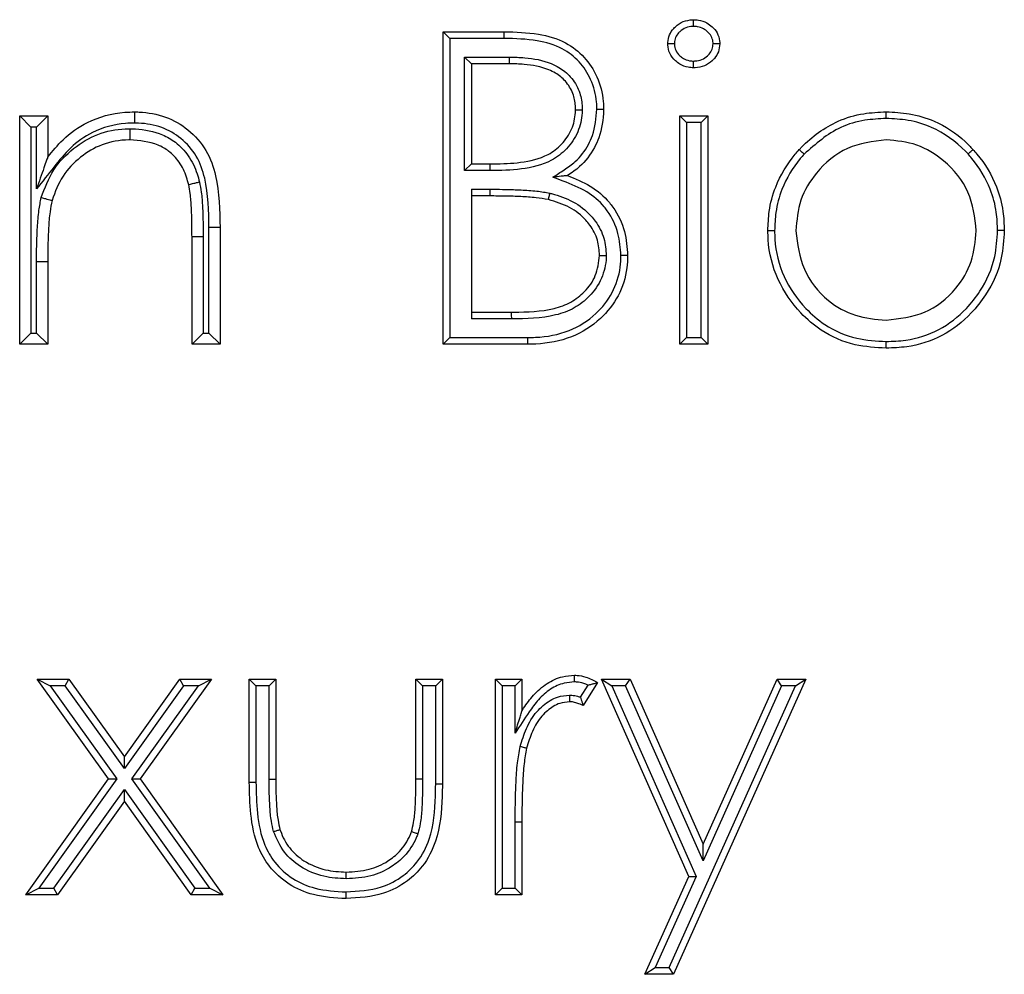
# Model space of a CAD drawing. Units: millimetres. Extents: x 75 to 6249, y 75 to 4380.
# Drawn here: x 1189 to 1234, y 3850 to 3893 of the extents above; entities that cross this region are included whole.
import ezdxf

# ---------------------------------------------------------------- set-up
doc = ezdxf.new("R2010")
doc.units = ezdxf.units.MM
doc.header["$LTSCALE"] = 15

msp = doc.modelspace()

# ---------------------------------------------------------------- linework, layer by layer
at = {"lineweight": 25}
for p, q in [((1208.764, 3891.887), (1208.464, 3892.187)), ((1208.464, 3892.187), (1211.196, 3892.187)), ((1208.464, 3878.187), (1208.464, 3892.187)), ((1211.194, 3891.887), (1211.196, 3892.187)), ((1211.194, 3891.887), (1208.764, 3891.887)), ((1208.764, 3891.887), (1208.764, 3878.487)), ((1209.421, 3891.051), (1211.428, 3891.051)), ((1209.421, 3885.964), (1209.421, 3891.051)), ((1209.421, 3891.051), (1209.721, 3890.751)), ((1211.426, 3890.751), (1209.721, 3890.751)), ((1209.721, 3890.751), (1209.721, 3886.264)), ((1189.49, 3888.418), (1190.746, 3888.418)), ((1189.49, 3888.418), (1189.99, 3887.918)), ((1189.49, 3878.187), (1189.49, 3888.418)), ((1190.746, 3888.418), (1190.246, 3887.918)), ((1190.746, 3888.418), (1190.746, 3886.573)), ((1219.054, 3878.187), (1219.054, 3888.418)), ((1219.354, 3888.118), (1219.054, 3888.418)), ((1219.054, 3888.418), (1220.31, 3888.418)), ((1219.354, 3888.118), (1219.354, 3878.487)), ((1220.01, 3888.118), (1219.354, 3888.118)), ((1220.31, 3888.418), (1220.01, 3888.118)), ((1220.01, 3878.487), (1220.01, 3888.118)), ((1220.31, 3888.418), (1220.31, 3878.187)), ((1189.99, 3887.918), (1189.99, 3878.687)), ((1190.246, 3887.918), (1189.99, 3887.918)), ((1190.246, 3885.149), (1190.246, 3887.918)), ((1209.421, 3885.964), (1209.721, 3886.264)), ((1210.567, 3885.964), (1209.421, 3885.964)), ((1209.721, 3886.264), (1210.565, 3886.264)), ((1209.721, 3885.128), (1210.554, 3885.128)), ((1209.721, 3885.128), (1209.721, 3879.323)), ((1210.554, 3884.828), (1209.721, 3884.828)), ((1197.964, 3878.687), (1197.964, 3883.412)), ((1198.464, 3883.412), (1198.464, 3878.187)), ((1197.708, 3883), (1197.208, 3883)), ((1197.208, 3878.187), (1197.208, 3883)), ((1197.708, 3883), (1197.708, 3878.687)), ((1190.246, 3881.888), (1190.746, 3881.886)), ((1190.246, 3878.687), (1190.246, 3881.888)), ((1190.746, 3881.886), (1190.746, 3878.187)), ((1209.721, 3879.623), (1211.51, 3879.623)), ((1211.512, 3879.323), (1209.721, 3879.323)), ((1189.99, 3878.687), (1189.49, 3878.187)), ((1189.99, 3878.687), (1190.246, 3878.687)), ((1190.246, 3878.687), (1190.746, 3878.187)), ((1197.208, 3878.187), (1197.708, 3878.687)), ((1197.708, 3878.687), (1197.964, 3878.687)), ((1198.464, 3878.187), (1197.964, 3878.687)), ((1208.764, 3878.487), (1208.464, 3878.187)), ((1208.764, 3878.487), (1212.248, 3878.487)), ((1219.354, 3878.487), (1219.054, 3878.187)), ((1219.354, 3878.487), (1220.01, 3878.487)), ((1220.31, 3878.187), (1220.01, 3878.487)), ((1190.746, 3878.187), (1189.49, 3878.187)), ((1198.464, 3878.187), (1197.208, 3878.187)), ((1212.25, 3878.187), (1208.464, 3878.187)), ((1220.31, 3878.187), (1219.054, 3878.187)), ((1193.472, 3858.711), (1190.276, 3863.187)), ((1190.276, 3863.187), (1190.859, 3862.887)), ((1190.276, 3863.187), (1191.689, 3863.187)), ((1191.534, 3862.887), (1191.689, 3863.187)), ((1191.689, 3863.187), (1194.177, 3859.7)), ((1194.177, 3859.7), (1196.665, 3863.187)), ((1198.078, 3863.187), (1194.885, 3858.711)), ((1196.82, 3862.887), (1196.665, 3863.187)), ((1196.665, 3863.187), (1198.078, 3863.187)), ((1197.495, 3862.887), (1198.078, 3863.187)), ((1199.774, 3863.187), (1200.961, 3863.187)), ((1199.774, 3863.187), (1200.074, 3862.887)), ((1199.774, 3858.568), (1199.774, 3863.187)), ((1200.661, 3862.887), (1200.961, 3863.187)), ((1200.961, 3863.187), (1200.961, 3858.703)), ((1207.237, 3858.703), (1207.237, 3863.187)), ((1207.237, 3863.187), (1207.537, 3862.887)), ((1207.237, 3863.187), (1208.424, 3863.187)), ((1208.424, 3863.187), (1208.124, 3862.887)), ((1208.424, 3863.187), (1208.424, 3858.481)), ((1210.798, 3853.52), (1210.798, 3863.187)), ((1210.798, 3863.187), (1211.098, 3862.887)), ((1210.798, 3863.187), (1211.986, 3863.187)), ((1211.686, 3862.887), (1211.986, 3863.187)), ((1211.986, 3863.187), (1211.986, 3861.764)), ((1215.378, 3863.026), (1214.726, 3861.997)), ((1215.547, 3863.187), (1216.827, 3863.187)), ((1215.547, 3863.187), (1216.008, 3862.887)), ((1219.456, 3854.344), (1215.547, 3863.187)), ((1216.632, 3862.887), (1216.827, 3863.187)), ((1216.827, 3863.187), (1220.1, 3855.783)), ((1224.701, 3863.176), (1218.77, 3849.958)), ((1220.1, 3855.783), (1223.423, 3863.187)), ((1223.617, 3862.887), (1223.423, 3863.187)), ((1223.423, 3863.187), (1224.701, 3863.187)), ((1224.242, 3862.887), (1224.701, 3863.184)), ((1224.701, 3863.187), (1224.701, 3863.184)), ((1224.701, 3863.184), (1224.701, 3863.176)), ((1190.859, 3862.887), (1193.841, 3858.711)), ((1191.534, 3862.887), (1190.859, 3862.887)), ((1194.177, 3859.183), (1191.534, 3862.887)), ((1196.82, 3862.887), (1194.177, 3859.183)), ((1194.516, 3858.711), (1197.495, 3862.887)), ((1197.495, 3862.887), (1196.82, 3862.887)), ((1200.661, 3862.887), (1200.074, 3862.887)), ((1200.074, 3862.887), (1200.074, 3858.57)), ((1200.661, 3858.703), (1200.661, 3862.887)), ((1207.537, 3862.887), (1207.537, 3858.703)), ((1208.124, 3862.887), (1207.537, 3862.887)), ((1208.124, 3858.482), (1208.124, 3862.887)), ((1211.098, 3862.887), (1211.098, 3853.82)), ((1211.686, 3862.887), (1211.098, 3862.887)), ((1211.686, 3860.767), (1211.686, 3862.887)), ((1214.608, 3862.372), (1214.951, 3862.913)), ((1216.008, 3862.887), (1219.785, 3854.343)), ((1216.632, 3862.887), (1216.008, 3862.887)), ((1220.098, 3855.046), (1216.632, 3862.887)), ((1218.576, 3850.258), (1224.242, 3862.887)), ((1223.617, 3862.887), (1220.098, 3855.046)), ((1224.242, 3862.887), (1223.617, 3862.887)), ((1194.177, 3859.183), (1194.177, 3859.7)), ((1189.767, 3853.52), (1193.472, 3858.711)), ((1193.841, 3858.711), (1190.35, 3853.82)), ((1193.472, 3858.711), (1193.841, 3858.711)), ((1198.004, 3853.82), (1194.516, 3858.711)), ((1194.516, 3858.711), (1194.885, 3858.711)), ((1194.885, 3858.711), (1198.587, 3853.52)), ((1200.661, 3858.703), (1200.961, 3858.703)), ((1207.537, 3858.703), (1207.237, 3858.703)), ((1191.025, 3853.82), (1194.177, 3858.237)), ((1194.177, 3857.72), (1194.177, 3858.237)), ((1194.177, 3858.237), (1197.329, 3853.82)), ((1194.177, 3857.72), (1191.18, 3853.52)), ((1197.174, 3853.52), (1194.177, 3857.72)), ((1211.986, 3856.769), (1211.686, 3856.769)), ((1211.686, 3853.82), (1211.686, 3856.769)), ((1211.986, 3856.769), (1211.986, 3853.52)), ((1220.098, 3855.046), (1220.1, 3855.783)), ((1217.487, 3849.958), (1219.456, 3854.344)), ((1219.785, 3854.343), (1217.951, 3850.258)), ((1219.456, 3854.344), (1219.785, 3854.343)), ((1189.767, 3853.52), (1190.35, 3853.82)), ((1190.35, 3853.82), (1191.025, 3853.82)), ((1191.18, 3853.52), (1191.025, 3853.82)), ((1197.174, 3853.52), (1197.329, 3853.82)), ((1197.329, 3853.82), (1198.004, 3853.82)), ((1198.004, 3853.82), (1198.587, 3853.52)), ((1210.798, 3853.52), (1211.098, 3853.82)), ((1211.098, 3853.82), (1211.686, 3853.82)), ((1211.986, 3853.52), (1211.686, 3853.82)), ((1191.18, 3853.52), (1189.767, 3853.52)), ((1198.587, 3853.52), (1197.174, 3853.52)), ((1211.986, 3853.52), (1210.798, 3853.52)), ((1217.487, 3849.958), (1217.951, 3850.258)), ((1217.951, 3850.258), (1218.576, 3850.258)), ((1218.77, 3849.958), (1218.576, 3850.258)), ((1218.77, 3849.958), (1217.487, 3849.958))]:
    msp.add_line(p, q, dxfattribs=at)
for centre, radius, start, end in [((1240.363, 3884.978), 29.81, 179.7117, 180.2883), ((1198.214, 3840.892), 42.521, 89.6631, 90.3369)]:
    msp.add_arc(centre, radius, start, end, dxfattribs=at)
for points, knots in [([(1218.516, 3891.643), (1218.517, 3891.664), (1218.524, 3891.8), (1218.575, 3892.052), (1218.726, 3892.279), (1218.932, 3892.485), (1219.201, 3892.664), (1219.501, 3892.718), (1219.657, 3892.725), (1219.677, 3892.726)], [0, 0, 0, 0, 0.035475, 0.232992, 0.430795, 0.49002, 0.731649, 0.967185, 1, 1, 1, 1]), ([(1219.676, 3892.425), (1219.676, 3892.429), (1219.676, 3892.452), (1219.676, 3892.507), (1219.677, 3892.588), (1219.677, 3892.664), (1219.677, 3892.716), (1219.677, 3892.723), (1219.677, 3892.726)], [0, 0, 0, 0, 0.02431, 0.142051, 0.356747, 0.571231, 0.785614, 1, 1, 1, 1]), ([(1219.677, 3892.726), (1219.749, 3892.723), (1219.954, 3892.714), (1220.246, 3892.611), (1220.529, 3892.404), (1220.75, 3892.139), (1220.838, 3891.856), (1220.847, 3891.688), (1220.849, 3891.643)], [0, 0, 0, 0, 0.12211, 0.348285, 0.512304, 0.713822, 0.923646, 1, 1, 1, 1]), ([(1211.196, 3892.187), (1211.707, 3892.174), (1212.643, 3892.148), (1213.905, 3891.786), (1214.81, 3891.082), (1215.405, 3890.162), (1215.626, 3889.329), (1215.64, 3888.833), (1215.644, 3888.718)], [0, 0, 0, 0, 0.239801, 0.439292, 0.604214, 0.766893, 0.946261, 1, 1, 1, 1]), ([(1219.676, 3892.425), (1219.663, 3892.425), (1219.545, 3892.42), (1219.319, 3892.382), (1219.117, 3892.245), (1218.965, 3892.094), (1218.856, 3891.932), (1218.822, 3891.753), (1218.817, 3891.657), (1218.816, 3891.644)], [0, 0, 0, 0, 0.0323979, 0.274612, 0.5235872, 0.5841965, 0.7764647, 0.9681268, 1, 1, 1, 1]), ([(1220.548, 3891.644), (1220.547, 3891.677), (1220.54, 3891.796), (1220.478, 3891.997), (1220.316, 3892.186), (1220.11, 3892.339), (1219.889, 3892.417), (1219.734, 3892.423), (1219.676, 3892.425)], [0, 0, 0, 0, 0.078097, 0.27551, 0.471938, 0.64323, 0.866642, 1, 1, 1, 1]), ([(1215.344, 3888.718), (1215.341, 3888.825), (1215.328, 3889.279), (1215.125, 3890.04), (1214.586, 3890.875), (1213.758, 3891.517), (1212.577, 3891.851), (1211.689, 3891.874), (1211.194, 3891.887)], [0, 0, 0, 0, 0.054235, 0.230155, 0.390188, 0.550621, 0.749532, 1, 1, 1, 1]), ([(1218.816, 3891.644), (1218.813, 3891.644), (1218.79, 3891.644), (1218.735, 3891.644), (1218.653, 3891.643), (1218.577, 3891.643), (1218.526, 3891.643), (1218.519, 3891.643), (1218.516, 3891.643)], [0, 0, 0, 0, 0.021167, 0.142562, 0.35728, 0.571633, 0.785813, 1, 1, 1, 1]), ([(1219.677, 3890.572), (1219.595, 3890.576), (1219.381, 3890.586), (1219.096, 3890.7), (1218.808, 3890.915), (1218.584, 3891.202), (1218.525, 3891.486), (1218.516, 3891.627), (1218.516, 3891.643)], [0, 0, 0, 0, 0.140109, 0.366667, 0.514099, 0.756767, 0.972531, 1, 1, 1, 1]), ([(1218.816, 3891.644), (1218.817, 3891.634), (1218.823, 3891.536), (1218.862, 3891.334), (1219.027, 3891.127), (1219.238, 3890.969), (1219.453, 3890.882), (1219.613, 3890.875), (1219.676, 3890.872)], [0, 0, 0, 0, 0.0218535, 0.2311639, 0.4715186, 0.6244227, 0.8508035, 1, 1, 1, 1]), ([(1219.676, 3890.872), (1219.696, 3890.873), (1219.82, 3890.879), (1220.05, 3890.919), (1220.257, 3891.063), (1220.413, 3891.219), (1220.524, 3891.395), (1220.54, 3891.561), (1220.548, 3891.644)], [0, 0, 0, 0, 0.0449168, 0.2916399, 0.5312842, 0.6157946, 0.8076282, 1, 1, 1, 1]), ([(1220.849, 3891.643), (1220.837, 3891.524), (1220.813, 3891.287), (1220.656, 3891.038), (1220.444, 3890.825), (1220.17, 3890.637), (1219.867, 3890.58), (1219.702, 3890.573), (1219.677, 3890.572)], [0, 0, 0, 0, 0.2030445, 0.403197, 0.4851228, 0.7169107, 0.9572656, 1, 1, 1, 1]), ([(1220.849, 3891.643), (1220.846, 3891.643), (1220.839, 3891.643), (1220.787, 3891.643), (1220.711, 3891.643), (1220.63, 3891.644), (1220.574, 3891.644), (1220.552, 3891.644), (1220.548, 3891.644)], [0, 0, 0, 0, 0.2141891, 0.4283723, 0.6427273, 0.8574447, 0.9788048, 1, 1, 1, 1]), ([(1211.426, 3890.751), (1211.426, 3890.755), (1211.426, 3890.761), (1211.426, 3890.813), (1211.427, 3890.889), (1211.427, 3890.964), (1211.428, 3891.019), (1211.428, 3891.041), (1211.428, 3891.051)], [0, 0, 0, 0, 0.214642, 0.429284, 0.643928, 0.858576, 0.935317, 1, 1, 1, 1]), ([(1214.387, 3888.693), (1214.386, 3888.75), (1214.38, 3888.996), (1214.289, 3889.454), (1213.974, 3889.974), (1213.564, 3890.304), (1212.949, 3890.6), (1212.24, 3890.735), (1211.645, 3890.747), (1211.426, 3890.751)], [0, 0, 0, 0, 0.042298, 0.180493, 0.338321, 0.479255, 0.561493, 0.838703, 1, 1, 1, 1]), ([(1211.428, 3891.051), (1211.655, 3891.047), (1212.288, 3891.033), (1213.049, 3890.886), (1213.73, 3890.557), (1214.207, 3890.173), (1214.573, 3889.567), (1214.679, 3889.036), (1214.686, 3888.756), (1214.688, 3888.692)], [0, 0, 0, 0, 0.150413, 0.417759, 0.502009, 0.647796, 0.815294, 0.957748, 1, 1, 1, 1]), ([(1219.677, 3890.572), (1219.677, 3890.575), (1219.677, 3890.582), (1219.677, 3890.634), (1219.677, 3890.71), (1219.676, 3890.791), (1219.676, 3890.846), (1219.676, 3890.868), (1219.676, 3890.872)], [0, 0, 0, 0, 0.214386, 0.428769, 0.643252, 0.857949, 0.975691, 1, 1, 1, 1]), ([(1190.746, 3886.573), (1190.965, 3886.84), (1191.466, 3887.452), (1192.601, 3888.256), (1193.765, 3888.571), (1194.491, 3888.593), (1194.639, 3888.598)], [0, 0, 0, 0, 0.226966, 0.520543, 0.902567, 1, 1, 1, 1]), ([(1194.639, 3888.598), (1194.639, 3888.592), (1194.639, 3888.581), (1194.639, 3888.495), (1194.638, 3888.368), (1194.638, 3888.233), (1194.638, 3888.14), (1194.638, 3888.103), (1194.638, 3888.097)], [0, 0, 0, 0, 0.214509, 0.429017, 0.643582, 0.858269, 0.978271, 1, 1, 1, 1]), ([(1194.639, 3888.598), (1194.705, 3888.595), (1195.175, 3888.58), (1196.031, 3888.434), (1197.085, 3887.823), (1197.897, 3886.907), (1198.434, 3885.378), (1198.452, 3884.193), (1198.464, 3883.412)], [0, 0, 0, 0, 0.027041, 0.192646, 0.34881, 0.517425, 0.682341, 1, 1, 1, 1]), ([(1210.565, 3886.264), (1210.615, 3886.265), (1211.069, 3886.271), (1211.949, 3886.297), (1213.038, 3886.545), (1213.806, 3887.133), (1214.248, 3887.788), (1214.377, 3888.352), (1214.386, 3888.649), (1214.387, 3888.693)], [0, 0, 0, 0, 0.029391, 0.266956, 0.519054, 0.667919, 0.825131, 0.974062, 1, 1, 1, 1]), ([(1214.688, 3888.692), (1214.686, 3888.643), (1214.676, 3888.306), (1214.53, 3887.667), (1214.031, 3886.926), (1213.179, 3886.273), (1211.962, 3885.986), (1211.032, 3885.972), (1210.567, 3885.964)], [0, 0, 0, 0, 0.026278, 0.181645, 0.344723, 0.498169, 0.749057, 1, 1, 1, 1]), ([(1213.375, 3885.668), (1213.542, 3885.778), (1213.88, 3886.002), (1214.487, 3886.414), (1214.902, 3886.969), (1215.261, 3887.766), (1215.309, 3888.315), (1215.344, 3888.718)], [0, 0, 0, 0, 0.156864, 0.317771, 0.572855, 0.687067, 1, 1, 1, 1]), ([(1215.644, 3888.718), (1215.643, 3888.705), (1215.632, 3888.272), (1215.544, 3887.67), (1215.161, 3886.809), (1214.7, 3886.196), (1214.213, 3885.867), (1214.026, 3885.74)], [0, 0, 0, 0, 0.010861, 0.36766, 0.503507, 0.808535, 1, 1, 1, 1]), ([(1214.387, 3888.693), (1214.391, 3888.693), (1214.397, 3888.693), (1214.449, 3888.693), (1214.525, 3888.692), (1214.605, 3888.692), (1214.661, 3888.692), (1214.683, 3888.692), (1214.688, 3888.692)], [0, 0, 0, 0, 0.2145361, 0.4290706, 0.643651, 0.8583278, 0.9702247, 1, 1, 1, 1]), ([(1215.344, 3888.718), (1215.348, 3888.718), (1215.371, 3888.718), (1215.426, 3888.718), (1215.506, 3888.718), (1215.582, 3888.718), (1215.634, 3888.718), (1215.64, 3888.718), (1215.644, 3888.718)], [0, 0, 0, 0, 0.030018, 0.141662, 0.356338, 0.570921, 0.78546, 1, 1, 1, 1]), ([(1224.405, 3886.904), (1224.439, 3886.94), (1224.936, 3887.462), (1225.866, 3888.142), (1227.23, 3888.549), (1227.965, 3888.582), (1228.303, 3888.598)], [0, 0, 0, 0, 0.034351, 0.495294, 0.768199, 1, 1, 1, 1]), ([(1228.303, 3888.298), (1228.303, 3888.303), (1228.303, 3888.325), (1228.303, 3888.381), (1228.303, 3888.46), (1228.303, 3888.536), (1228.303, 3888.588), (1228.303, 3888.594), (1228.303, 3888.598)], [0, 0, 0, 0, 0.035586, 0.141523, 0.356189, 0.570807, 0.785403, 1, 1, 1, 1]), ([(1228.303, 3888.598), (1228.649, 3888.581), (1229.382, 3888.546), (1230.628, 3888.171), (1231.525, 3887.583), (1232.034, 3887.074), (1232.15, 3886.954), (1232.19, 3886.912)], [0, 0, 0, 0, 0.2375, 0.50425, 0.885563, 0.959735, 1, 1, 1, 1]), ([(1194.638, 3888.097), (1194.503, 3888.093), (1193.854, 3888.074), (1192.814, 3887.794), (1191.746, 3887.031), (1191.004, 3886.092), (1190.506, 3885.473), (1190.246, 3885.149)], [0, 0, 0, 0, 0.073257, 0.352852, 0.567854, 0.774667, 1, 1, 1, 1]), ([(1197.964, 3883.412), (1197.955, 3884.156), (1197.941, 3885.253), (1197.461, 3886.641), (1196.76, 3887.43), (1195.851, 3887.958), (1195.107, 3888.081), (1194.696, 3888.095), (1194.638, 3888.097)], [0, 0, 0, 0, 0.33908, 0.499514, 0.66087, 0.811692, 0.973137, 1, 1, 1, 1]), ([(1228.303, 3888.298), (1227.984, 3888.283), (1227.29, 3888.25), (1225.944, 3887.866), (1225.143, 3887.158), (1224.627, 3886.702)], [0, 0, 0, 0, 0.233056, 0.505768, 1, 1, 1, 1]), ([(1231.969, 3886.709), (1231.931, 3886.749), (1231.462, 3887.237), (1230.597, 3887.871), (1229.323, 3888.249), (1228.63, 3888.282), (1228.303, 3888.298)], [0, 0, 0, 0, 0.040379, 0.49455, 0.761285, 1, 1, 1, 1]), ([(1190.456, 3884.758), (1190.615, 3885.186), (1190.927, 3886.027), (1191.86, 3886.987), (1192.964, 3887.648), (1193.852, 3887.829), (1194.337, 3887.84), (1194.404, 3887.841), (1194.423, 3887.841)], [0, 0, 0, 0, 0.25249, 0.495547, 0.729386, 0.962249, 0.989719, 1, 1, 1, 1]), ([(1194.423, 3887.841), (1194.423, 3887.835), (1194.423, 3887.798), (1194.422, 3887.705), (1194.421, 3887.571), (1194.421, 3887.444), (1194.42, 3887.358), (1194.42, 3887.347), (1194.42, 3887.341)], [0, 0, 0, 0, 0.025977, 0.141537, 0.356212, 0.570827, 0.785413, 1, 1, 1, 1]), ([(1194.423, 3887.841), (1194.506, 3887.839), (1195.002, 3887.826), (1195.728, 3887.69), (1196.528, 3887.229), (1197.089, 3886.638), (1197.401, 3885.988), (1197.512, 3885.572), (1197.545, 3885.445)], [0, 0, 0, 0, 0.058334, 0.347558, 0.503347, 0.698442, 0.908346, 1, 1, 1, 1]), ([(1194.42, 3887.341), (1194.406, 3887.341), (1193.985, 3887.334), (1193.184, 3887.2), (1192.177, 3886.59), (1191.354, 3885.748), (1191.079, 3885.007), (1190.94, 3884.632)], [0, 0, 0, 0, 0.009036, 0.267956, 0.502786, 0.748138, 1, 1, 1, 1]), ([(1197.059, 3885.328), (1197.029, 3885.442), (1196.935, 3885.799), (1196.674, 3886.346), (1196.213, 3886.831), (1195.477, 3887.259), (1194.857, 3887.307), (1194.42, 3887.341)], [0, 0, 0, 0, 0.098043, 0.305875, 0.493808, 0.644135, 1, 1, 1, 1]), ([(1228.298, 3887.341), (1227.7, 3887.268), (1226.504, 3887.122), (1225.194, 3886.005), (1224.381, 3884.676), (1224.3, 3883.736), (1224.259, 3883.266)], [0, 0, 0, 0, 0.279484, 0.559256, 0.779547, 1, 1, 1, 1]), ([(1232.336, 3883.266), (1232.267, 3883.865), (1232.13, 3885.062), (1231.024, 3886.379), (1229.707, 3887.212), (1228.768, 3887.298), (1228.298, 3887.341)], [0, 0, 0, 0, 0.279586, 0.559398, 0.779653, 1, 1, 1, 1]), ([(1223.003, 3883.275), (1223.014, 3883.563), (1223.041, 3884.228), (1223.363, 3885.432), (1223.911, 3886.337), (1224.345, 3886.835), (1224.405, 3886.904)], [0, 0, 0, 0, 0.217026, 0.501723, 0.930933, 1, 1, 1, 1]), ([(1224.627, 3886.702), (1224.623, 3886.705), (1224.607, 3886.72), (1224.566, 3886.758), (1224.507, 3886.811), (1224.451, 3886.862), (1224.412, 3886.897), (1224.407, 3886.901), (1224.405, 3886.904)], [0, 0, 0, 0, 0.0335096, 0.1415609, 0.3562298, 0.5708385, 0.7854188, 1, 1, 1, 1]), ([(1231.969, 3886.709), (1231.973, 3886.713), (1231.989, 3886.728), (1232.03, 3886.765), (1232.089, 3886.819), (1232.145, 3886.87), (1232.183, 3886.905), (1232.188, 3886.91), (1232.19, 3886.912)], [0, 0, 0, 0, 0.032289, 0.14159, 0.356261, 0.570862, 0.785431, 1, 1, 1, 1]), ([(1232.19, 3886.912), (1232.25, 3886.844), (1232.685, 3886.346), (1233.232, 3885.439), (1233.554, 3884.231), (1233.581, 3883.564), (1233.592, 3883.275)], [0, 0, 0, 0, 0.068174, 0.497891, 0.782273, 1, 1, 1, 1]), ([(1190.746, 3886.573), (1190.746, 3886.57), (1190.744, 3886.565), (1190.726, 3886.515), (1190.674, 3886.367), (1190.513, 3885.909), (1190.358, 3885.468), (1190.247, 3885.151), (1190.246, 3885.149)], [0, 0, 0, 0, 0.037978, 0.085365, 0.167079, 0.398764, 0.99662, 1, 1, 1, 1]), ([(1224.627, 3886.702), (1224.569, 3886.636), (1224.16, 3886.166), (1223.642, 3885.312), (1223.338, 3884.176), (1223.314, 3883.547), (1223.303, 3883.274)], [0, 0, 0, 0, 0.0699569, 0.4982073, 0.7818963, 1, 1, 1, 1]), ([(1233.292, 3883.274), (1233.282, 3883.549), (1233.257, 3884.18), (1232.952, 3885.319), (1232.436, 3886.175), (1232.026, 3886.644), (1231.969, 3886.709)], [0, 0, 0, 0, 0.21886, 0.502579, 0.931184, 1, 1, 1, 1]), ([(1210.567, 3885.964), (1210.567, 3885.974), (1210.567, 3885.997), (1210.566, 3886.052), (1210.566, 3886.127), (1210.565, 3886.203), (1210.565, 3886.254), (1210.565, 3886.261), (1210.565, 3886.264)], [0, 0, 0, 0, 0.064917, 0.141424, 0.356072, 0.570716, 0.785358, 1, 1, 1, 1]), ([(1197.545, 3885.445), (1197.539, 3885.444), (1197.503, 3885.435), (1197.413, 3885.413), (1197.282, 3885.382), (1197.159, 3885.352), (1197.075, 3885.331), (1197.065, 3885.329), (1197.059, 3885.328)], [0, 0, 0, 0, 0.026322, 0.141528, 0.356202, 0.570819, 0.785409, 1, 1, 1, 1]), ([(1197.545, 3885.445), (1197.573, 3885.299), (1197.644, 3884.933), (1197.683, 3884.338), (1197.705, 3883.67), (1197.707, 3883.223), (1197.708, 3883)], [0, 0, 0, 0, 0.182518, 0.45471, 0.72681, 1, 1, 1, 1]), ([(1214.026, 3885.74), (1214.024, 3885.74), (1214.02, 3885.739), (1213.981, 3885.735), (1213.892, 3885.725), (1213.688, 3885.703), (1213.5, 3885.682), (1213.377, 3885.668), (1213.375, 3885.668)], [0, 0, 0, 0, 0.064728, 0.144812, 0.27223, 0.518923, 0.995033, 1, 1, 1, 1]), ([(1216.421, 3882.161), (1216.396, 3882.494), (1216.345, 3883.201), (1215.993, 3883.925), (1215.513, 3884.554), (1214.881, 3885.087), (1214.042, 3885.413), (1213.527, 3885.61), (1213.375, 3885.668)], [0, 0, 0, 0, 0.198166, 0.420798, 0.466032, 0.670814, 0.902687, 1, 1, 1, 1]), ([(1214.026, 3885.74), (1214.376, 3885.6), (1215.076, 3885.32), (1215.729, 3884.766), (1216.254, 3884.077), (1216.637, 3883.29), (1216.694, 3882.522), (1216.721, 3882.161)], [0, 0, 0, 0, 0.234523, 0.46949, 0.52167, 0.775449, 1, 1, 1, 1]), ([(1197.208, 3883), (1197.207, 3883.221), (1197.205, 3883.658), (1197.184, 3884.306), (1197.147, 3884.864), (1197.084, 3885.2), (1197.059, 3885.328)], [0, 0, 0, 0, 0.283627, 0.561435, 0.833095, 1, 1, 1, 1]), ([(1210.554, 3885.128), (1210.604, 3885.128), (1210.837, 3885.128), (1211.303, 3885.122), (1211.951, 3885.102), (1212.617, 3885.062), (1213.044, 3884.989), (1213.242, 3884.955)], [0, 0, 0, 0, 0.055606, 0.259292, 0.518307, 0.777356, 1, 1, 1, 1]), ([(1190.246, 3881.888), (1190.247, 3882.144), (1190.248, 3882.655), (1190.281, 3883.421), (1190.33, 3884.126), (1190.418, 3884.567), (1190.456, 3884.758)], [0, 0, 0, 0, 0.265968, 0.53198, 0.798117, 1, 1, 1, 1]), ([(1190.456, 3884.758), (1190.462, 3884.756), (1190.497, 3884.747), (1190.587, 3884.724), (1190.718, 3884.69), (1190.84, 3884.658), (1190.924, 3884.636), (1190.935, 3884.633), (1190.94, 3884.632)], [0, 0, 0, 0, 0.023555, 0.141625, 0.356306, 0.570898, 0.785448, 1, 1, 1, 1]), ([(1190.94, 3884.632), (1190.906, 3884.462), (1190.826, 3884.054), (1190.78, 3883.387), (1190.748, 3882.642), (1190.747, 3882.139), (1190.746, 3881.886)], [0, 0, 0, 0, 0.1881491, 0.4527942, 0.7251413, 1, 1, 1, 1]), ([(1213.173, 3884.663), (1212.988, 3884.694), (1212.578, 3884.764), (1211.933, 3884.802), (1211.245, 3884.824), (1210.785, 3884.827), (1210.554, 3884.828)], [0, 0, 0, 0, 0.214094, 0.474372, 0.736369, 1, 1, 1, 1]), ([(1213.173, 3884.663), (1213.174, 3884.666), (1213.175, 3884.673), (1213.187, 3884.723), (1213.205, 3884.797), (1213.223, 3884.875), (1213.236, 3884.929), (1213.241, 3884.951), (1213.242, 3884.955)], [0, 0, 0, 0, 0.214533, 0.429064, 0.643642, 0.858319, 0.970433, 1, 1, 1, 1]), ([(1215.464, 3882.161), (1215.446, 3882.394), (1215.409, 3882.879), (1215.132, 3883.404), (1214.72, 3883.908), (1214.122, 3884.379), (1213.498, 3884.566), (1213.173, 3884.663)], [0, 0, 0, 0, 0.189793, 0.394765, 0.470632, 0.723867, 1, 1, 1, 1]), ([(1213.242, 3884.955), (1213.267, 3884.948), (1213.619, 3884.854), (1214.295, 3884.622), (1214.928, 3884.127), (1215.391, 3883.561), (1215.702, 3882.968), (1215.744, 3882.419), (1215.764, 3882.157)], [0, 0, 0, 0, 0.019102, 0.268662, 0.520867, 0.597567, 0.807524, 1, 1, 1, 1]), ([(1223.003, 3883.275), (1223.006, 3883.275), (1223.013, 3883.275), (1223.064, 3883.275), (1223.141, 3883.274), (1223.22, 3883.274), (1223.275, 3883.274), (1223.298, 3883.274), (1223.303, 3883.274)], [0, 0, 0, 0, 0.21458, 0.429159, 0.643768, 0.858437, 0.966608, 1, 1, 1, 1]), ([(1228.303, 3878.008), (1227.835, 3878.035), (1226.812, 3878.094), (1225.479, 3878.678), (1224.294, 3879.697), (1223.358, 3881.048), (1223.022, 3882.394), (1223.006, 3883.141), (1223.003, 3883.275)], [0, 0, 0, 0, 0.168794, 0.368618, 0.511268, 0.730304, 0.951488, 1, 1, 1, 1]), ([(1223.303, 3883.274), (1223.306, 3883.146), (1223.321, 3882.443), (1223.638, 3881.171), (1224.522, 3879.899), (1225.637, 3878.938), (1226.894, 3878.388), (1227.858, 3878.333), (1228.303, 3878.308)], [0, 0, 0, 0, 0.049065, 0.26956, 0.489177, 0.631518, 0.830155, 1, 1, 1, 1]), ([(1224.259, 3883.266), (1224.334, 3882.675), (1224.483, 3881.492), (1225.552, 3880.151), (1226.901, 3879.389), (1227.832, 3879.306), (1228.298, 3879.264)], [0, 0, 0, 0, 0.279618, 0.559167, 0.779512, 1, 1, 1, 1]), ([(1228.298, 3879.264), (1228.891, 3879.332), (1230.076, 3879.467), (1231.417, 3880.534), (1232.2, 3881.87), (1232.291, 3882.801), (1232.336, 3883.266)], [0, 0, 0, 0, 0.279745, 0.559113, 0.779606, 1, 1, 1, 1]), ([(1233.592, 3883.275), (1233.568, 3882.863), (1233.506, 3881.851), (1232.935, 3880.578), (1232.007, 3879.403), (1230.847, 3878.491), (1229.47, 3878.054), (1228.61, 3878.02), (1228.303, 3878.008)], [0, 0, 0, 0, 0.148548, 0.365333, 0.489761, 0.68921, 0.888937, 1, 1, 1, 1]), ([(1228.303, 3878.308), (1228.595, 3878.319), (1229.407, 3878.351), (1230.705, 3878.762), (1231.797, 3879.622), (1232.672, 3880.729), (1233.212, 3881.931), (1233.269, 3882.885), (1233.292, 3883.274)], [0, 0, 0, 0, 0.112026, 0.311069, 0.509753, 0.634901, 0.851168, 1, 1, 1, 1]), ([(1233.592, 3883.275), (1233.589, 3883.275), (1233.583, 3883.275), (1233.531, 3883.275), (1233.455, 3883.274), (1233.375, 3883.274), (1233.32, 3883.274), (1233.298, 3883.274), (1233.292, 3883.274)], [0, 0, 0, 0, 0.214581, 0.429161, 0.64377, 0.858439, 0.966499, 1, 1, 1, 1]), ([(1211.51, 3879.623), (1211.549, 3879.624), (1212.189, 3879.631), (1213.112, 3879.649), (1214.189, 3880.033), (1214.836, 3880.54), (1215.35, 3881.253), (1215.425, 3881.853), (1215.464, 3882.161)], [0, 0, 0, 0, 0.021907, 0.364042, 0.517409, 0.661348, 0.826316, 1, 1, 1, 1]), ([(1215.764, 3882.157), (1215.763, 3882.131), (1215.749, 3881.785), (1215.605, 3881.111), (1215.063, 3880.333), (1214.339, 3879.768), (1213.15, 3879.341), (1212.18, 3879.331), (1211.512, 3879.323)], [0, 0, 0, 0, 0.0133684, 0.1808957, 0.3503883, 0.4979852, 0.653752, 1, 1, 1, 1]), ([(1212.248, 3878.487), (1212.364, 3878.489), (1212.991, 3878.498), (1214.098, 3878.698), (1215.297, 3879.45), (1216.088, 3880.468), (1216.394, 3881.415), (1216.414, 3881.987), (1216.421, 3882.161)], [0, 0, 0, 0, 0.0560847, 0.3032675, 0.5317409, 0.7234899, 0.9160474, 1, 1, 1, 1]), ([(1216.721, 3882.161), (1216.714, 3881.975), (1216.692, 3881.353), (1216.36, 3880.328), (1215.503, 3879.224), (1214.215, 3878.415), (1213.034, 3878.199), (1212.37, 3878.189), (1212.25, 3878.187)], [0, 0, 0, 0, 0.083894, 0.279056, 0.471903, 0.701532, 0.946198, 1, 1, 1, 1]), ([(1215.464, 3882.161), (1215.468, 3882.161), (1215.474, 3882.161), (1215.526, 3882.16), (1215.602, 3882.159), (1215.682, 3882.158), (1215.738, 3882.157), (1215.76, 3882.157), (1215.764, 3882.157)], [0, 0, 0, 0, 0.2145418, 0.4290821, 0.6436661, 0.858342, 0.9698633, 1, 1, 1, 1]), ([(1216.721, 3882.161), (1216.717, 3882.161), (1216.711, 3882.161), (1216.659, 3882.161), (1216.583, 3882.161), (1216.503, 3882.161), (1216.448, 3882.161), (1216.425, 3882.161), (1216.421, 3882.161)], [0, 0, 0, 0, 0.214547, 0.429093, 0.643681, 0.858356, 0.969497, 1, 1, 1, 1]), ([(1211.51, 3879.623), (1211.51, 3879.62), (1211.51, 3879.613), (1211.51, 3879.562), (1211.511, 3879.485), (1211.511, 3879.411), (1211.512, 3879.356), (1211.512, 3879.334), (1211.512, 3879.323)], [0, 0, 0, 0, 0.214643, 0.429285, 0.64393, 0.858578, 0.932477, 1, 1, 1, 1]), ([(1212.25, 3878.187), (1212.25, 3878.191), (1212.25, 3878.197), (1212.25, 3878.249), (1212.249, 3878.325), (1212.249, 3878.401), (1212.248, 3878.456), (1212.248, 3878.478), (1212.248, 3878.487)], [0, 0, 0, 0, 0.214641, 0.429282, 0.643925, 0.858574, 0.939638, 1, 1, 1, 1]), ([(1228.303, 3878.008), (1228.303, 3878.011), (1228.303, 3878.018), (1228.303, 3878.07), (1228.303, 3878.146), (1228.303, 3878.225), (1228.303, 3878.281), (1228.303, 3878.303), (1228.303, 3878.308)], [0, 0, 0, 0, 0.214573, 0.429145, 0.643749, 0.858419, 0.967368, 1, 1, 1, 1]), ([(1214.343, 3863.057), (1214.187, 3863.045), (1213.808, 3863.018), (1213.237, 3862.745), (1212.715, 3862.283), (1212.221, 3861.593), (1211.89, 3861.083), (1211.686, 3860.767)], [0, 0, 0, 0, 0.127129, 0.308529, 0.503562, 0.691971, 1, 1, 1, 1]), ([(1211.986, 3861.764), (1212.01, 3861.802), (1212.17, 3862.044), (1212.5, 3862.494), (1213.078, 3863.004), (1213.726, 3863.312), (1214.162, 3863.344), (1214.344, 3863.357)], [0, 0, 0, 0, 0.0454252, 0.2934411, 0.56082, 0.8168303, 1, 1, 1, 1]), ([(1214.343, 3863.057), (1214.343, 3863.06), (1214.343, 3863.082), (1214.343, 3863.138), (1214.343, 3863.219), (1214.344, 3863.295), (1214.344, 3863.347), (1214.344, 3863.354), (1214.344, 3863.357)], [0, 0, 0, 0, 0.02334, 0.1421793, 0.3568826, 0.5713335, 0.7856647, 1, 1, 1, 1]), ([(1214.951, 3862.913), (1214.886, 3862.94), (1214.72, 3863.01), (1214.511, 3863.048), (1214.372, 3863.055), (1214.343, 3863.057)], [0, 0, 0, 0, 0.336102, 0.858995, 1, 1, 1, 1]), ([(1214.344, 3863.357), (1214.38, 3863.355), (1214.55, 3863.347), (1214.813, 3863.296), (1215.109, 3863.177), (1215.281, 3863.081), (1215.368, 3863.031), (1215.378, 3863.026)], [0, 0, 0, 0, 0.099354, 0.463182, 0.726284, 0.969006, 1, 1, 1, 1]), ([(1214.951, 3862.913), (1214.952, 3862.914), (1215.003, 3862.929), (1215.105, 3862.957), (1215.235, 3862.99), (1215.321, 3863.012), (1215.369, 3863.024), (1215.375, 3863.025), (1215.378, 3863.026)], [0, 0, 0, 0, 0.005941, 0.270482, 0.5408, 0.731735, 0.865532, 1, 1, 1, 1]), ([(1211.907, 3860.161), (1211.989, 3860.433), (1212.158, 3860.989), (1212.528, 3861.617), (1213.017, 3862.085), (1213.503, 3862.406), (1213.935, 3862.451), (1214.117, 3862.47)], [0, 0, 0, 0, 0.248375, 0.508613, 0.623715, 0.841694, 1, 1, 1, 1]), ([(1214.119, 3862.17), (1213.97, 3862.154), (1213.607, 3862.117), (1213.196, 3861.84), (1212.765, 3861.428), (1212.43, 3860.853), (1212.275, 3860.342), (1212.198, 3860.087)], [0, 0, 0, 0, 0.14595, 0.357097, 0.471834, 0.736356, 1, 1, 1, 1]), ([(1214.117, 3862.47), (1214.151, 3862.469), (1214.273, 3862.462), (1214.439, 3862.432), (1214.565, 3862.387), (1214.608, 3862.372)], [0, 0, 0, 0, 0.205707, 0.7276, 1, 1, 1, 1]), ([(1214.117, 3862.47), (1214.117, 3862.467), (1214.117, 3862.445), (1214.118, 3862.389), (1214.118, 3862.307), (1214.118, 3862.231), (1214.119, 3862.18), (1214.119, 3862.173), (1214.119, 3862.17)], [0, 0, 0, 0, 0.021205, 0.14258, 0.357303, 0.571652, 0.785823, 1, 1, 1, 1]), ([(1214.726, 3861.997), (1214.681, 3862.018), (1214.572, 3862.066), (1214.398, 3862.133), (1214.237, 3862.164), (1214.144, 3862.168), (1214.119, 3862.17)], [0, 0, 0, 0, 0.233709, 0.560385, 0.87903, 1, 1, 1, 1]), ([(1214.608, 3862.372), (1214.608, 3862.371), (1214.621, 3862.333), (1214.649, 3862.249), (1214.684, 3862.136), (1214.709, 3862.054), (1214.723, 3862.006), (1214.725, 3862), (1214.726, 3861.997)], [0, 0, 0, 0, 0.00644, 0.221925, 0.488971, 0.694432, 0.846925, 1, 1, 1, 1]), ([(1211.686, 3860.767), (1211.686, 3860.768), (1211.758, 3861.008), (1211.853, 3861.324), (1211.95, 3861.645), (1211.976, 3861.732), (1211.984, 3861.76), (1211.985, 3861.763), (1211.986, 3861.764)], [0, 0, 0, 0, 0.00412, 0.663875, 0.865674, 0.932213, 0.969776, 1, 1, 1, 1]), ([(1211.686, 3856.769), (1211.686, 3857.065), (1211.688, 3857.657), (1211.718, 3858.544), (1211.762, 3859.383), (1211.862, 3859.918), (1211.907, 3860.161)], [0, 0, 0, 0, 0.260682, 0.521374, 0.782119, 1, 1, 1, 1]), ([(1212.198, 3860.087), (1212.194, 3860.088), (1212.188, 3860.089), (1212.138, 3860.102), (1212.064, 3860.121), (1211.987, 3860.141), (1211.934, 3860.154), (1211.912, 3860.16), (1211.907, 3860.161)], [0, 0, 0, 0, 0.214599, 0.429197, 0.643817, 0.858482, 0.964016, 1, 1, 1, 1]), ([(1212.198, 3860.087), (1212.155, 3859.857), (1212.06, 3859.342), (1212.017, 3858.526), (1211.988, 3857.65), (1211.986, 3857.063), (1211.986, 3856.769)], [0, 0, 0, 0, 0.210118, 0.471341, 0.735204, 1, 1, 1, 1]), ([(1199.774, 3858.568), (1199.777, 3858.568), (1199.784, 3858.568), (1199.836, 3858.569), (1199.912, 3858.569), (1199.985, 3858.569), (1200.04, 3858.57), (1200.063, 3858.57), (1200.074, 3858.57)], [0, 0, 0, 0, 0.214644, 0.429288, 0.643933, 0.858581, 0.926775, 1, 1, 1, 1]), ([(1204.107, 3853.35), (1203.613, 3853.378), (1202.723, 3853.428), (1201.52, 3853.947), (1200.682, 3854.71), (1200.056, 3855.791), (1199.807, 3857.102), (1199.785, 3858.092), (1199.774, 3858.568)], [0, 0, 0, 0, 0.189323, 0.341117, 0.494524, 0.617917, 0.816258, 1, 1, 1, 1]), ([(1200.074, 3858.57), (1200.085, 3858.104), (1200.106, 3857.153), (1200.338, 3855.905), (1200.919, 3854.901), (1201.689, 3854.202), (1202.806, 3853.722), (1203.639, 3853.676), (1204.107, 3853.65)], [0, 0, 0, 0, 0.191056, 0.390756, 0.511258, 0.660454, 0.809265, 1, 1, 1, 1]), ([(1200.863, 3856.352), (1200.827, 3856.507), (1200.741, 3856.867), (1200.695, 3857.445), (1200.663, 3858.073), (1200.662, 3858.493), (1200.661, 3858.703)], [0, 0, 0, 0, 0.2017286, 0.4677213, 0.7336361, 1, 1, 1, 1]), ([(1200.961, 3858.703), (1200.962, 3858.496), (1200.963, 3858.083), (1200.994, 3857.469), (1201.038, 3856.919), (1201.117, 3856.582), (1201.149, 3856.443)], [0, 0, 0, 0, 0.273895, 0.544534, 0.811401, 1, 1, 1, 1]), ([(1207.04, 3856.348), (1207.075, 3856.486), (1207.162, 3856.831), (1207.208, 3857.403), (1207.232, 3858.05), (1207.235, 3858.485), (1207.237, 3858.703)], [0, 0, 0, 0, 0.1807485, 0.4489732, 0.7241153, 1, 1, 1, 1]), ([(1207.537, 3858.703), (1207.535, 3858.482), (1207.532, 3858.04), (1207.507, 3857.379), (1207.458, 3856.775), (1207.364, 3856.404), (1207.324, 3856.247)], [0, 0, 0, 0, 0.268015, 0.536027, 0.804264, 1, 1, 1, 1]), ([(1204.107, 3853.65), (1204.647, 3853.683), (1205.557, 3853.737), (1206.637, 3854.298), (1207.391, 3855.034), (1208.006, 3856.237), (1208.11, 3857.474), (1208.121, 3858.301), (1208.124, 3858.482)], [0, 0, 0, 0, 0.222197, 0.375009, 0.493569, 0.655745, 0.924369, 1, 1, 1, 1]), ([(1208.424, 3858.481), (1208.421, 3858.296), (1208.41, 3857.438), (1208.295, 3856.136), (1207.636, 3854.853), (1206.814, 3854.051), (1205.653, 3853.446), (1204.677, 3853.386), (1204.107, 3853.35)], [0, 0, 0, 0, 0.072176, 0.335325, 0.501178, 0.622601, 0.77933, 1, 1, 1, 1]), ([(1208.424, 3858.481), (1208.421, 3858.481), (1208.414, 3858.481), (1208.362, 3858.481), (1208.286, 3858.482), (1208.212, 3858.482), (1208.157, 3858.482), (1208.135, 3858.482), (1208.124, 3858.482)], [0, 0, 0, 0, 0.2146438, 0.4292875, 0.6439325, 0.8585804, 0.92764, 1, 1, 1, 1]), ([(1200.863, 3856.352), (1200.867, 3856.354), (1200.888, 3856.36), (1200.941, 3856.377), (1201.018, 3856.401), (1201.091, 3856.424), (1201.14, 3856.44), (1201.146, 3856.442), (1201.149, 3856.443)], [0, 0, 0, 0, 0.027929, 0.141761, 0.356443, 0.571001, 0.785499, 1, 1, 1, 1]), ([(1204.118, 3854.237), (1203.781, 3854.256), (1203.061, 3854.297), (1202.09, 3854.716), (1201.268, 3855.41), (1201.002, 3856.03), (1200.863, 3856.352)], [0, 0, 0, 0, 0.242029, 0.518783, 0.74946, 1, 1, 1, 1]), ([(1201.149, 3856.443), (1201.157, 3856.422), (1201.26, 3856.129), (1201.539, 3855.586), (1202.251, 3854.972), (1203.142, 3854.592), (1203.805, 3854.555), (1204.117, 3854.538)], [0, 0, 0, 0, 0.01806, 0.247052, 0.474149, 0.75264, 1, 1, 1, 1]), ([(1204.117, 3854.538), (1204.462, 3854.558), (1205.116, 3854.596), (1205.93, 3854.961), (1206.571, 3855.483), (1206.889, 3855.972), (1207.019, 3856.294), (1207.04, 3856.348)], [0, 0, 0, 0, 0.280717, 0.533127, 0.715482, 0.952816, 1, 1, 1, 1]), ([(1207.324, 3856.247), (1207.32, 3856.249), (1207.299, 3856.256), (1207.247, 3856.275), (1207.17, 3856.302), (1207.099, 3856.327), (1207.05, 3856.344), (1207.044, 3856.346), (1207.04, 3856.348)], [0, 0, 0, 0, 0.023869, 0.142114, 0.356815, 0.571283, 0.785639, 1, 1, 1, 1]), ([(1207.324, 3856.247), (1207.3, 3856.188), (1207.155, 3855.828), (1206.8, 3855.282), (1206.09, 3854.702), (1205.199, 3854.302), (1204.488, 3854.26), (1204.118, 3854.237)], [0, 0, 0, 0, 0.047805, 0.289243, 0.473149, 0.725373, 1, 1, 1, 1]), ([(1204.118, 3854.237), (1204.118, 3854.242), (1204.118, 3854.264), (1204.118, 3854.32), (1204.118, 3854.4), (1204.117, 3854.476), (1204.117, 3854.528), (1204.117, 3854.534), (1204.117, 3854.538)], [0, 0, 0, 0, 0.028762, 0.141717, 0.356397, 0.570966, 0.785482, 1, 1, 1, 1]), ([(1204.107, 3853.35), (1204.107, 3853.354), (1204.107, 3853.36), (1204.107, 3853.412), (1204.107, 3853.488), (1204.107, 3853.565), (1204.107, 3853.62), (1204.107, 3853.642), (1204.107, 3853.65)], [0, 0, 0, 0, 0.214636, 0.429272, 0.643913, 0.858566, 0.949445, 1, 1, 1, 1])]:
    msp.add_open_spline(points, degree=3, knots=knots, dxfattribs=at)

doc.saveas('drawing.dxf')
